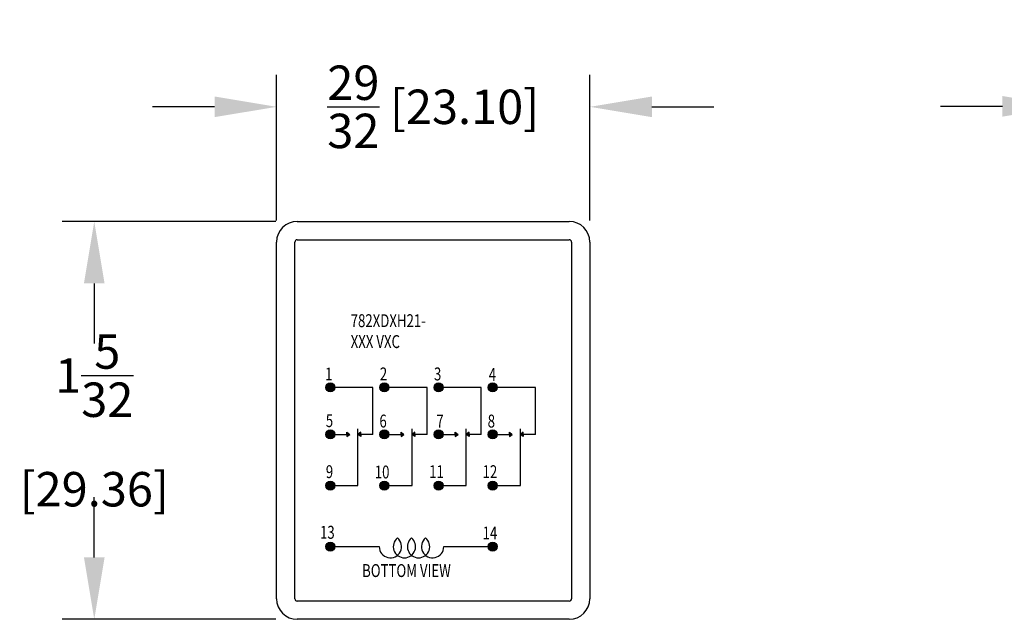
# Model space of a CAD drawing. Units: inches. Extents: x 7.6 to 18, y 5.5 to 13.7.
# Drawn here: x 10.1 to 12.9, y 8.8 to 10.6 of the extents above; entities that cross this region are included whole.
import ezdxf

# ---------------------------------------------------------------- set-up
doc = ezdxf.new("R2010")
doc.units = ezdxf.units.IN
doc.header["$MEASUREMENT"] = 0
doc.layers.add('DIMENS', color=7, linetype='CONTINUOUS')
doc.layers.add('PART', color=7, linetype='CONTINUOUS')
doc.styles.add('ROMANS', font='romans.shx', dxfattribs={"width": 0.75})
doc.dimstyles.new('DWYER_STANDARD', dxfattribs={"dimtxt": 0.1, "dimasz": 0.18, "dimexe": 0.093, "dimexo": 0.0625, "dimgap": 0.09, "dimtad": 0, "dimtih": 1, "dimtoh": 1, "dimdec": 6, "dimrnd": 0.001, "dimzin": 4, "dimdsep": 46, "dimlunit": 5, "dimtxsty": 'ROMANS', "dimcen": 0, "dimclrd": 256, "dimclre": 256, "dimclrt": 256, "dimadec": 0, "dimazin": 0, "dimtfac": 1, "dimtdec": 6, "dimtofl": 0, "dimtmove": 0, "dimatfit": 3, "dimfxl": 0, "dimtolj": 1, "dimtzin": 4, "dimarcsym": 0})

# ---------------------------------------------------------------- blocks, each defined once
blk = doc.blocks.new('*D1')
at = {"layer": 'DIMENS', "lineweight": -2}
for p, q in [((10.8263, 9.9856), (10.8263, 10.4091)), ((11.736, 9.9856), (11.736, 10.4091)), ((10.6463, 10.3161), (10.4663, 10.3161)), ((11.916, 10.3161), (12.096, 10.3161))]:
    blk.add_line(p, q, dxfattribs=at)
at = {"layer": 'DIMENS'}
for points in [[(10.6463, 10.3461), (10.6463, 10.2861), (10.8263, 10.3161)], [(11.916, 10.3461), (11.916, 10.2861), (11.736, 10.3161)]]:
    blk.add_solid(points, dxfattribs=at)
at = {"layer": 'DIMENS', "insert": (11.2811, 10.3161), "char_height": 0.1, "attachment_point": 5, "style": 'ROMANS'}
blk.add_mtext('\\A1;{\\H1.000000x;\\S29/32;} [23.10]', dxfattribs=at)
blk = doc.blocks.new('*D2')
at = {"layer": 'DIMENS', "lineweight": -2}
for p, q in [((10.8238, 9.9831), (10.204, 9.9831)), ((10.297, 9.8031), (10.297, 9.6284)), ((10.297, 9.0071), (10.297, 9.1817)), ((10.8238, 8.8271), (10.204, 8.8271))]:
    blk.add_line(p, q, dxfattribs=at)
at = {"layer": 'DIMENS'}
for points in [[(10.267, 9.8031), (10.327, 9.8031), (10.297, 9.9831)], [(10.267, 9.0071), (10.327, 9.0071), (10.297, 8.8271)]]:
    blk.add_solid(points, dxfattribs=at)
at = {"layer": 'DIMENS', "insert": (10.297, 9.4051), "char_height": 0.1, "attachment_point": 5, "style": 'ROMANS'}
blk.add_mtext('\\A1;1{\\H1.000000x;\\S5/32;} [29.36]', dxfattribs=at)
blk = doc.blocks.new('*D3')
at = {"layer": 'DIMENS', "lineweight": -2}
for p, q in [((13.1136, 9.9926), (13.1136, 10.4105)), ((14.3946, 10.0456), (14.3946, 10.4105)), ((12.9336, 10.3175), (12.7536, 10.3175)), ((14.5746, 10.3175), (14.7546, 10.3175))]:
    blk.add_line(p, q, dxfattribs=at)
at = {"layer": 'DIMENS'}
for points in [[(12.9336, 10.3475), (12.9336, 10.2875), (13.1136, 10.3175)], [(14.5746, 10.3475), (14.5746, 10.2875), (14.3946, 10.3175)]]:
    blk.add_solid(points, dxfattribs=at)
at = {"layer": 'DIMENS', "insert": (13.7541, 10.3175), "char_height": 0.1, "attachment_point": 5, "style": 'ROMANS'}
blk.add_mtext('\\A1;1{\\H1.000000x;\\S9/32;} [32.54]', dxfattribs=at)

msp = doc.modelspace()

# ---------------------------------------------------------------- hatches: boundary and pattern name
at = {"layer": 'PART'}
for points in [[(10.9953383, 9.500767, 1), (10.9690746, 9.500767, 1)], [(11.1525776, 9.500767, 1), (11.1263139, 9.500767, 1)], [(11.3098169, 9.500767, 1), (11.2835532, 9.500767, 1)], [(11.4670562, 9.500767, 1), (11.4407925, 9.500767, 1)], [(10.9953383, 9.3643418, 1), (10.9690746, 9.3643418, 1)], [(11.1525776, 9.3643418, 1), (11.1263139, 9.3643418, 1)], [(11.3098169, 9.3643418, 1), (11.2835532, 9.3643418, 1)], [(11.4670562, 9.3643418, 1), (11.4407925, 9.3643418, 1)], [(11.0306368, 9.3706095), (11.0306368, 9.3643418), (11.0306368, 9.3580742), (11.0389306, 9.3643418)], [(11.0706552, 9.3706095), (11.0623614, 9.3643418), (11.0706552, 9.3580742), (11.0706552, 9.3643418)], [(11.1961699, 9.3643418), (11.1878761, 9.3706095), (11.1878761, 9.3643418), (11.1878761, 9.3580742)], [(11.2278945, 9.3706095), (11.2196007, 9.3643418), (11.2278945, 9.3580742), (11.2278945, 9.3643418)], [(11.3534092, 9.3643418), (11.3451154, 9.3706095), (11.3451154, 9.3643418), (11.3451154, 9.3580742)], [(11.3851337, 9.3643418), (11.3851337, 9.3706095), (11.37684, 9.3643418), (11.3851337, 9.3580742)], [(11.5106485, 9.3643418), (11.5023547, 9.3706095), (11.5023547, 9.3643418), (11.5023547, 9.3580742)], [(11.542373, 9.3643418), (11.542373, 9.3706095), (11.5340792, 9.3643418), (11.542373, 9.3580742)], [(10.9953383, 9.2155042, 1), (10.9690746, 9.2155042, 1)], [(11.1525776, 9.2155042, 1), (11.1263139, 9.2155042, 1)], [(11.3098169, 9.2155042, 1), (11.2835532, 9.2155042, 1)], [(11.4670562, 9.2155042, 1), (11.4407925, 9.2155042, 1)], [(10.9953383, 9.0381933, 1), (10.9690746, 9.0381933, 1)], [(11.4670562, 9.0381933, 1), (11.4407925, 9.0381933, 1)]]:
    msp.add_hatch(color=256, dxfattribs=at).paths.add_polyline_path(points)

# ---------------------------------------------------------------- linework, layer by layer
for p, q in [((10.8863449, 9.9830659), (11.6759512, 9.9830659)), ((10.8263449, 8.8870659), (10.8263449, 9.9230659)), ((10.8793449, 8.8870659), (10.8793449, 9.9230659)), ((10.8863449, 9.9300659), (11.6759512, 9.9300659)), ((11.6829512, 9.9230659), (11.6829512, 8.8870659)), ((11.7359512, 9.9230659), (11.7359512, 8.8870659)), ((11.1059536, 9.500767), (10.9953383, 9.500767)), ((11.1059536, 9.3643418), (11.1059536, 9.500767)), ((11.2631929, 9.500767), (11.1525776, 9.500767)), ((11.2631929, 9.3643418), (11.2631929, 9.500767)), ((11.4204322, 9.500767), (11.3098169, 9.500767)), ((11.4204322, 9.3643418), (11.4204322, 9.500767)), ((11.5776715, 9.500767), (11.4670562, 9.500767)), ((11.5776715, 9.3643418), (11.5776715, 9.500767)), ((11.0623614, 9.2155042), (11.0623614, 9.3802886)), ((11.2196007, 9.2155042), (11.2196007, 9.3802886)), ((11.37684, 9.2155042), (11.37684, 9.3802886)), ((11.5340792, 9.2155042), (11.5340792, 9.3802886)), ((10.9953383, 9.3643418), (11.0306368, 9.3643418)), ((11.0306368, 9.3643418), (11.0306368, 9.3706095)), ((11.0306368, 9.3706095), (11.0389306, 9.3643418)), ((11.0306368, 9.3643418), (11.0306368, 9.3580742)), ((11.0306368, 9.3580742), (11.0389306, 9.3643418)), ((11.0706552, 9.3706095), (11.0623614, 9.3643418)), ((11.0706552, 9.3580742), (11.0623614, 9.3643418)), ((11.0706552, 9.3643418), (11.0706552, 9.3706095)), ((11.1059536, 9.3643418), (11.0706552, 9.3643418)), ((11.0706552, 9.3643418), (11.0706552, 9.3580742)), ((11.1525776, 9.3643418), (11.1878761, 9.3643418)), ((11.1878761, 9.3643418), (11.1878761, 9.3706095)), ((11.1878761, 9.3706095), (11.1961699, 9.3643418)), ((11.1878761, 9.3643418), (11.1878761, 9.3580742)), ((11.1878761, 9.3580742), (11.1961699, 9.3643418)), ((11.2278945, 9.3706095), (11.2196007, 9.3643418)), ((11.2278945, 9.3580742), (11.2196007, 9.3643418)), ((11.2278945, 9.3643418), (11.2278945, 9.3706095)), ((11.2631929, 9.3643418), (11.2278945, 9.3643418)), ((11.2278945, 9.3643418), (11.2278945, 9.3580742)), ((11.3098169, 9.3643418), (11.3451154, 9.3643418)), ((11.3451154, 9.3643418), (11.3451154, 9.3706095)), ((11.3451154, 9.3706095), (11.3534092, 9.3643418)), ((11.3451154, 9.3643418), (11.3451154, 9.3580742)), ((11.3451154, 9.3580742), (11.3534092, 9.3643418)), ((11.3851337, 9.3706095), (11.37684, 9.3643418)), ((11.3851337, 9.3580742), (11.37684, 9.3643418)), ((11.3851337, 9.3643418), (11.3851337, 9.3706095)), ((11.4204322, 9.3643418), (11.3851337, 9.3643418)), ((11.3851337, 9.3643418), (11.3851337, 9.3580742)), ((11.4670562, 9.3643418), (11.5023547, 9.3643418)), ((11.5023547, 9.3643418), (11.5023547, 9.3706095)), ((11.5023547, 9.3706095), (11.5106485, 9.3643418)), ((11.5023547, 9.3643418), (11.5023547, 9.3580742)), ((11.5023547, 9.3580742), (11.5106485, 9.3643418)), ((11.542373, 9.3706095), (11.5340792, 9.3643418)), ((11.542373, 9.3580742), (11.5340792, 9.3643418)), ((11.542373, 9.3643418), (11.542373, 9.3706095)), ((11.5776715, 9.3643418), (11.542373, 9.3643418)), ((11.542373, 9.3643418), (11.542373, 9.3580742)), ((10.9953383, 9.2155042), (11.0623614, 9.2155042)), ((11.1525776, 9.2155042), (11.2196007, 9.2155042)), ((11.3098169, 9.2155042), (11.37684, 9.2155042)), ((11.4670562, 9.2155042), (11.5340792, 9.2155042)), ((10.9822065, 9.0381933), (11.1243555, 9.0381933)), ((11.3117753, 9.0381933), (11.4539244, 9.0381933)), ((11.6759512, 8.8800659), (10.8863449, 8.8800659)), ((11.6759512, 8.8270659), (10.8863449, 8.8270659))]:
    msp.add_line(p, q, dxfattribs=at)
for centre in [(10.9822065, 9.500767), (11.1394458, 9.500767), (11.2966851, 9.500767), (11.4539244, 9.500767), (10.9822065, 9.3643418), (11.1394458, 9.3643418), (11.2966851, 9.3643418), (11.4539244, 9.3643418), (10.9822065, 9.2155042), (11.1394458, 9.2155042), (11.2966851, 9.2155042), (11.4539244, 9.2155042), (10.9822065, 9.0381933), (11.4539244, 9.0381933)]:
    msp.add_circle(centre, 0.0131318, dxfattribs=at)
for centre, radius, start, end in [((10.8863449, 9.9230659), 0.06, 90, 179.9999999), ((11.6759512, 9.9230659), 0.06, 0, 89.9999999), ((10.8863449, 9.9230659), 0.007, 90, 179.9999992), ((11.6759512, 9.9230659), 0.007, 0, 89.9999992), ((11.1567767, 9.0381933), 0.0324212, 180, 50.9402511), ((11.1976358, 9.0381933), 0.0324212, 129.0597489, 50.9402511), ((11.238495, 9.0381933), 0.0324212, 129.0597489, 50.9402511), ((11.2793541, 9.0381933), 0.0324212, 129.0597489, 0), ((10.8863449, 8.8870659), 0.06, 180, 269.9999999), ((10.8863449, 8.8870659), 0.007, 180, 269.9999992), ((11.6759512, 8.8870659), 0.06, 270, 359.9999999), ((11.6759512, 8.8870659), 0.007, 270, 359.9999992)]:
    msp.add_arc(centre, radius, start, end, dxfattribs=at)

# ---------------------------------------------------------------- texts
at = {"layer": 'PART', "style": 'ROMANS', "width": 0.75}
for s, p in [('782XDXH21-', (11.0415293, 9.6759884)), ('XXX VXC', (11.0415293, 9.6152741)), ('1', (10.9671718, 9.5210824)), ('2', (11.1261532, 9.521399)), ('3', (11.2833917, 9.5212791)), ('4', (11.4424558, 9.5199115)), ('5', (10.9693005, 9.3856107)), ('6', (11.1249799, 9.3843456)), ('7', (11.2902385, 9.3842763)), ('8', (11.4392735, 9.3842911)), ('9', (10.9693093, 9.2373047)), ('10', (11.1114308, 9.2363113)), ('11', (11.2694541, 9.2373047)), ('12', (11.4244957, 9.2373047)), ('13', (10.9524561, 9.061152)), ('14', (11.4245381, 9.0591652)), ('BOTTOM VIEW', (11.0747005, 8.9498899))]:
    msp.add_text(s, height=0.0375, dxfattribs=at).set_placement(p)

# ---------------------------------------------------------------- dimensions: what is measured, and where the dimension line sits
at = {"layer": 'DIMENS'}
for base, p1, p2, picture, middle in [((14.3945605, 10.3174936), (13.1135605, 9.9300659), (14.3945605, 9.9830659), '*D3', (13.7540605, 10.3174936)), ((11.7359512, 10.316142), (10.8263449, 9.9230659), (11.7359512, 9.9230659), '*D1', (11.281148, 10.316142))]:
    dim = msp.add_linear_dim(base=base, p1=p1, p2=p2, dimstyle='DWYER_STANDARD', dxfattribs=at)
    dim.commit()
    dim.dimension.update_dxf_attribs({"geometry": picture, "text_midpoint": middle})
dim = msp.add_linear_dim(base=(10.2970163, 8.8270659), p1=(10.8863449, 9.9830659), p2=(10.8863449, 8.8270659), angle=90, dimstyle='DWYER_STANDARD', dxfattribs=at)
dim.commit()
dim.dimension.update_dxf_attribs({"geometry": '*D2', "text_midpoint": (10.2970163, 9.4050659)})

doc.saveas('drawing.dxf')
